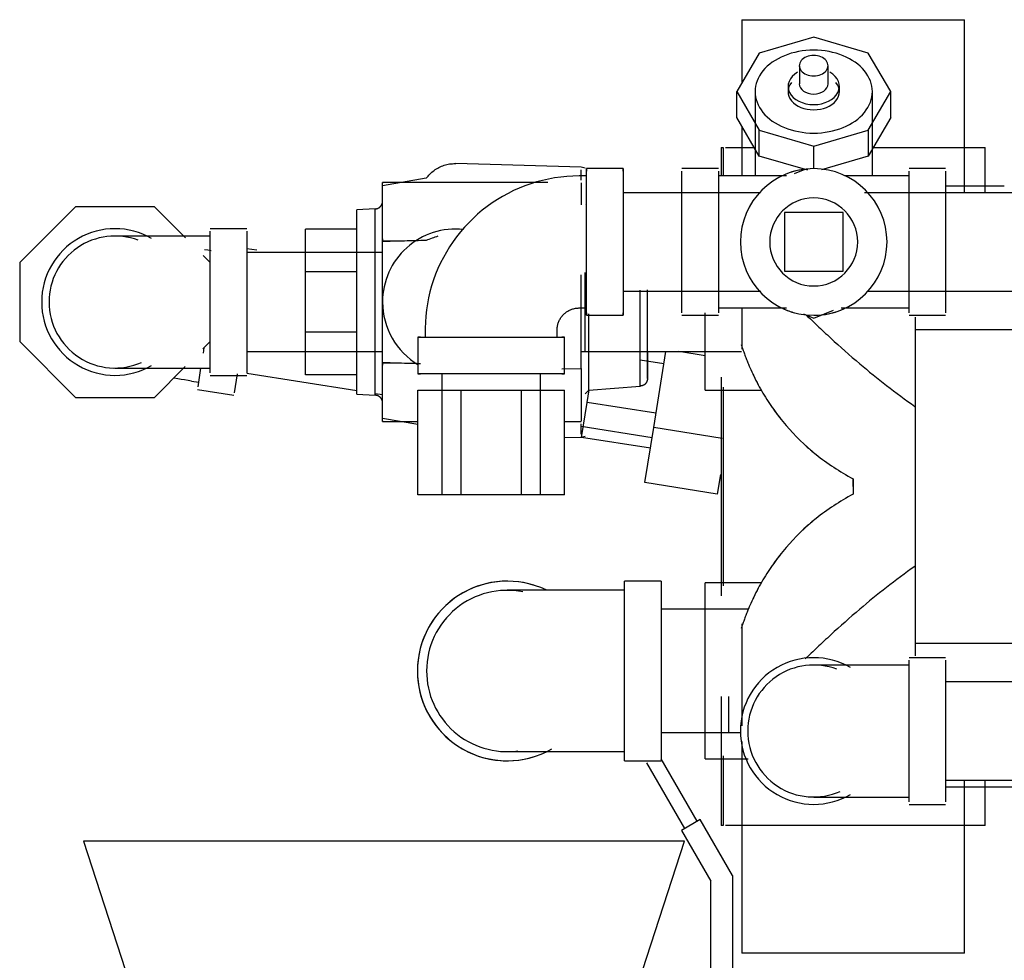
# Model space of a CAD drawing. Units: inches. Extents: x -1417 to 639, y -442 to 567.
# Drawn here: x -1403 to -1394, y -249 to -241 of the extents above; entities that cross this region are included whole.
import ezdxf

# ---------------------------------------------------------------- set-up
doc = ezdxf.new("R2010")
doc.units = ezdxf.units.IN
doc.header["$MEASUREMENT"] = 0
doc.linetypes.add('Hidden 1_16_', pattern=[0.09375, 0.0625, -0.03125])
doc.layers.add('A-DETL', color=90, linetype='Hidden 1_16_', lineweight=9)
doc.layers.add('P-PIPE', color=3, linetype='Continuous', lineweight=30)

# ---------------------------------------------------------------- blocks, each defined once
blk = doc.blocks.new('VKV Deluge Valve Model VXD - 1_5_ Grooved Model VXD Deluge Valve with Trim Electric Release-V119-1 - Top')
at = {"layer": 'A-DETL'}
for p, q in [((-1464.9348, -233.592), (-1464.9417, -233.592)), ((-1461.5924, -236.6116), (-1461.6, -236.6116)), ((-1458.9778, -237.2483), (-1458.9847, -237.2483)), ((-1461.5996, -237.9866), (-1461.5946, -237.9866))]:
    blk.add_line(p, q, dxfattribs=at)
at = {"layer": 'A-DETL', "flags": 128}
for points in [[(-1462.7389, -233.3602), (-1462.7363, -233.3601), (-1462.7338, -233.3598), (-1462.7312, -233.3594), (-1462.7287, -233.359), (-1462.7262, -233.3584), (-1462.7237, -233.3578), (-1462.7213, -233.357), (-1462.7188, -233.3562), (-1462.7165, -233.3552), (-1462.7141, -233.3542), (-1462.7118, -233.353), (-1462.7096, -233.3518), (-1462.7074, -233.3505), (-1462.7052, -233.3491), (-1462.7031, -233.3476), (-1462.7011, -233.346), (-1462.6991, -233.3443), (-1462.6972, -233.3426), (-1462.6954, -233.3408), (-1462.6937, -233.3389), (-1462.692, -233.337), (-1462.6904, -233.335), (-1462.6889, -233.3329), (-1462.6875, -233.3308), (-1462.6861, -233.3286), (-1462.6849, -233.3264), (-1462.6837, -233.3241), (-1462.6826, -233.3217), (-1462.6816, -233.3194), (-1462.6808, -233.317), (-1462.68, -233.3145), (-1462.6793, -233.312)], [(-1461.1471, -234.2749), (-1461.1422, -234.2692), (-1461.1372, -234.2636), (-1461.1319, -234.2583), (-1461.1264, -234.2532), (-1461.1207, -234.2483)], [(-1464.9433, -234.717), (-1464.9368, -234.717), (-1464.9291, -234.717)], [(-1460.4185, -234.8077), (-1460.4185, -234.8072), (-1460.4185, -234.8056), (-1460.4185, -234.803), (-1460.4185, -234.7994), (-1460.4185, -234.7947), (-1460.4185, -234.789), (-1460.4185, -234.7823), (-1460.4185, -234.7746)], [(-1460.4185, -234.7749), (-1460.4185, -234.7803), (-1460.4185, -234.7873), (-1460.4185, -234.7933), (-1460.4185, -234.7982), (-1460.4185, -234.8022), (-1460.4185, -234.805), (-1460.4185, -234.8069), (-1460.4185, -234.8077)], [(-1460.4185, -234.8077), (-1460.4186, -234.8102), (-1460.4187, -234.8127), (-1460.419, -234.8152), (-1460.4193, -234.8177), (-1460.4198, -234.8202), (-1460.4203, -234.8226), (-1460.421, -234.8251), (-1460.4217, -234.8275), (-1460.4226, -234.8298), (-1460.4235, -234.8321), (-1460.4245, -234.8344), (-1460.4256, -234.8367), (-1460.4268, -234.8389), (-1460.4281, -234.841), (-1460.4295, -234.8431), (-1460.4309, -234.8452), (-1460.4325, -234.8472), (-1460.4341, -234.8491), (-1460.4358, -234.8509), (-1460.4376, -234.8527), (-1460.4394, -234.8544), (-1460.4413, -234.8561), (-1460.4433, -234.8576), (-1460.4453, -234.8591), (-1460.4474, -234.8605), (-1460.4495, -234.8618), (-1460.4517, -234.863), (-1460.4539, -234.8642), (-1460.4562, -234.8652), (-1460.4585, -234.8662), (-1460.4609, -234.867), (-1460.4633, -234.8678), (-1460.4657, -234.8685), (-1460.4681, -234.869), (-1460.4706, -234.8695), (-1460.4731, -234.8699), (-1460.4755, -234.8702), (-1460.478, -234.8703)], [(-1462.6791, -234.9977), (-1462.6798, -234.9952), (-1462.6805, -234.9928), (-1462.6814, -234.9903), (-1462.6824, -234.988), (-1462.6834, -234.9856), (-1462.6845, -234.9833), (-1462.6858, -234.9811), (-1462.6871, -234.9789), (-1462.6885, -234.9767), (-1462.69, -234.9746), (-1462.6916, -234.9726), (-1462.6932, -234.9706), (-1462.6949, -234.9687), (-1462.6967, -234.9669), (-1462.6986, -234.9652), (-1462.7006, -234.9635), (-1462.7026, -234.9619), (-1462.7046, -234.9604), (-1462.7068, -234.959), (-1462.709, -234.9576), (-1462.7112, -234.9564), (-1462.7135, -234.9552), (-1462.7158, -234.9541), (-1462.7182, -234.9532), (-1462.7206, -234.9523), (-1462.723, -234.9515), (-1462.7255, -234.9508), (-1462.728, -234.9502), (-1462.7305, -234.9497), (-1462.7331, -234.9493), (-1462.7356, -234.9491), (-1462.7382, -234.9489)], [(-1458.9863, -238.3733), (-1458.9798, -238.3733), (-1458.972, -238.3733)]]:
    blk.add_lwpolyline(points, dxfattribs=at)
at = {"layer": 'P-PIPE'}
for p, q in [((-1459.6145, -231.7483), (-1459.6145, -232.2878)), ((-1459.6145, -231.7483), (-1458.6653, -231.7483)), ((-1458.6653, -231.7483), (-1457.7161, -231.7483)), ((-1457.7161, -233.2228), (-1457.7161, -231.7483)), ((-1459.0013, -231.8971), (-1459.4653, -232.0331)), ((-1458.5372, -232.0331), (-1459.0013, -231.8971)), ((-1459.4653, -232.0331), (-1459.6575, -232.3612)), ((-1458.345, -232.3612), (-1458.5372, -232.0331)), ((-1459.1238, -232.1402), (-1459.1238, -232.2949)), ((-1458.8787, -232.2949), (-1458.8787, -232.1402)), ((-1459.22, -232.317), (-1459.22, -232.3612)), ((-1458.7825, -232.3612), (-1458.7825, -232.317)), ((-1459.6575, -232.3612), (-1459.4653, -232.6893)), ((-1459.6575, -232.5822), (-1459.6575, -232.3612)), ((-1459.5013, -232.3612), (-1459.5013, -233.0699)), ((-1458.5372, -232.6893), (-1458.345, -232.3612)), ((-1458.5013, -233.0699), (-1458.5013, -232.3612)), ((-1458.345, -232.5822), (-1458.345, -232.3612)), ((-1459.4653, -232.9103), (-1459.6575, -232.5822)), ((-1458.345, -232.5822), (-1458.5372, -232.9103)), ((-1459.6145, -232.6555), (-1459.6145, -233.0699)), ((-1459.4653, -232.6893), (-1459.0013, -232.8252)), ((-1459.4653, -232.9103), (-1459.4653, -232.6893)), ((-1459.0013, -232.8252), (-1458.5372, -232.6893)), ((-1458.5372, -232.6893), (-1458.5372, -232.9103)), ((-1459.7903, -232.8381), (-1459.7903, -233.0699)), ((-1459.7903, -232.8381), (-1459.7736, -232.8381)), ((-1459.7903, -232.8381), (-1459.7903, -233.0699)), ((-1459.7736, -232.8381), (-1459.7736, -233.0699)), ((-1459.752, -232.8381), (-1459.5134, -232.8381)), ((-1459.0013, -233.0178), (-1459.0013, -232.8252)), ((-1458.4937, -232.8381), (-1457.5403, -232.8381)), ((-1457.5403, -233.2228), (-1457.5403, -232.8381)), ((-1459.0519, -233.0314), (-1459.4653, -232.9103)), ((-1458.5372, -232.9103), (-1458.9344, -233.0266)), ((-1460.9838, -233.0039), (-1462.0523, -232.9749)), ((-1460.9498, -233.0124), (-1460.9838, -233.0039)), ((-1460.9838, -233.1158), (-1460.9838, -233.0285)), ((-1460.6263, -233.0178), (-1460.9388, -233.0178)), ((-1460.9388, -234.2678), (-1460.9388, -233.0178)), ((-1460.9388, -233.0178), (-1460.9388, -233.0391)), ((-1460.6263, -233.0391), (-1460.6263, -233.0178)), ((-1460.6263, -233.0178), (-1460.6263, -234.2678)), ((-1459.8138, -233.0178), (-1460.1263, -233.0178)), ((-1459.8138, -233.0178), (-1460.1263, -233.0178)), ((-1459.0761, -233.0243), (-1459.1689, -233.0627)), ((-1457.8763, -233.0178), (-1458.1888, -233.0178)), ((-1457.8763, -233.0178), (-1458.1888, -233.0178)), ((-1462.3043, -233.1001), (-1462.6773, -233.1649)), ((-1460.9388, -233.0803), (-1461.0013, -233.0803)), ((-1460.1263, -233.6428), (-1460.1263, -233.0391)), ((-1460.1263, -233.6428), (-1460.1263, -233.0391)), ((-1459.8138, -233.0391), (-1459.8138, -233.6428)), ((-1459.8138, -233.0391), (-1459.8138, -233.6428)), ((-1459.2345, -233.0803), (-1459.8138, -233.0803)), ((-1459.2345, -233.0803), (-1459.8138, -233.0803)), ((-1458.1888, -233.0803), (-1458.74, -233.0803)), ((-1458.1888, -233.0803), (-1458.74, -233.0803)), ((-1458.1888, -233.6428), (-1458.1888, -233.0391)), ((-1458.1888, -233.6428), (-1458.1888, -233.0391)), ((-1457.8763, -233.0391), (-1457.8763, -233.6428)), ((-1457.8763, -233.0391), (-1457.8763, -233.6428)), ((-1461.268, -233.1358), (-1462.6773, -233.1358)), ((-1462.417, -233.1358), (-1462.6773, -233.1358)), ((-1462.6773, -233.1358), (-1462.6773, -233.1425)), ((-1462.6773, -233.1425), (-1462.6773, -233.1358)), ((-1462.6773, -233.3858), (-1462.6773, -233.1359)), ((-1460.9838, -233.1378), (-1460.9838, -233.3261)), ((-1457.3763, -233.1662), (-1457.8763, -233.1662)), ((-1459.4559, -233.2228), (-1460.6263, -233.2228)), ((-1456.5245, -233.2228), (-1458.5675, -233.2228)), ((-1465.2948, -233.342), (-1465.7708, -233.818)), ((-1464.6217, -233.342), (-1465.2948, -233.342)), ((-1464.3566, -233.6072), (-1464.6217, -233.342)), ((-1462.7414, -233.3603), (-1462.8958, -233.3684)), ((-1462.7414, -234.1545), (-1462.7414, -233.3603)), ((-1460.9498, -233.3253), (-1460.9498, -233.3253)), ((-1462.8958, -234.1545), (-1462.8958, -233.3684)), ((-1462.6773, -233.6355), (-1462.6773, -233.3858)), ((-1458.7513, -233.3928), (-1459.2513, -233.3928)), ((-1459.2513, -233.3928), (-1459.2513, -233.8928)), ((-1458.7513, -233.8928), (-1458.7513, -233.3928)), ((-1463.8333, -233.5295), (-1464.1458, -233.5295)), ((-1463.3333, -233.8972), (-1463.3333, -233.5332)), ((-1462.8958, -233.5332), (-1463.3333, -233.5332)), ((-1464.1458, -233.592), (-1464.2083, -233.592)), ((-1464.1458, -234.1545), (-1464.1458, -233.5508)), ((-1463.8333, -233.5508), (-1463.8333, -234.1545)), ((-1462.6773, -233.6151), (-1462.6773, -233.6319)), ((-1463.7492, -233.7136), (-1463.8333, -233.7003)), ((-1462.6773, -234.1545), (-1462.6773, -233.6355)), ((-1462.6773, -233.6358), (-1462.611, -233.6358)), ((-1460.1263, -234.2465), (-1460.1263, -233.6428)), ((-1460.1263, -234.2465), (-1460.1263, -233.6428)), ((-1459.8138, -233.6428), (-1459.8138, -234.2465)), ((-1459.8138, -233.6428), (-1459.8138, -234.2465)), ((-1458.1888, -234.2465), (-1458.1888, -233.6428)), ((-1458.1888, -234.2465), (-1458.1888, -233.6428)), ((-1457.8763, -233.6428), (-1457.8763, -234.2465)), ((-1457.8763, -233.6428), (-1457.8763, -234.2465)), ((-1464.1458, -233.818), (-1464.207, -233.7568)), ((-1462.6773, -233.7327), (-1463.8333, -233.7327)), ((-1463.7526, -233.7347), (-1463.7526, -233.7347)), ((-1465.7708, -233.818), (-1465.7708, -234.4911)), ((-1463.3333, -234.4119), (-1463.3333, -233.8972)), ((-1462.8958, -233.8972), (-1463.3333, -233.8972)), ((-1460.9838, -234.1545), (-1460.9838, -233.9231)), ((-1460.9498, -234.1545), (-1460.9498, -233.9031)), ((-1460.9498, -234.1545), (-1460.9498, -233.9101)), ((-1459.2513, -233.8928), (-1458.7513, -233.8928)), ((-1460.6263, -234.0628), (-1459.4523, -234.0628)), ((-1460.4812, -234.1545), (-1460.4812, -234.0527)), ((-1458.5466, -234.0628), (-1456.5794, -234.0628)), ((-1464.1458, -234.7582), (-1464.1458, -234.1545)), ((-1463.8333, -234.1545), (-1463.8333, -234.7582)), ((-1462.8958, -234.9407), (-1462.8958, -234.1545)), ((-1462.7414, -234.9488), (-1462.7414, -234.1545)), ((-1462.6773, -234.6736), (-1462.6773, -234.1545)), ((-1461.0013, -234.2053), (-1460.9388, -234.2053)), ((-1460.9838, -234.7202), (-1460.9838, -234.1545)), ((-1460.9498, -234.5796), (-1460.9498, -234.1545)), ((-1460.9498, -234.5823), (-1460.9498, -234.1545)), ((-1460.4812, -234.8704), (-1460.4812, -234.1545)), ((-1459.8138, -234.2053), (-1459.2344, -234.2053)), ((-1459.8138, -234.2053), (-1459.2344, -234.2053)), ((-1459.6145, -234.2053), (-1459.6145, -234.5573)), ((-1458.768, -234.2053), (-1458.1888, -234.2053)), ((-1458.768, -234.2053), (-1458.1888, -234.2053)), ((-1460.9388, -234.2465), (-1460.9388, -234.2678)), ((-1460.9388, -234.2678), (-1460.6263, -234.2678)), ((-1460.9185, -234.9045), (-1460.9185, -234.2564)), ((-1460.6263, -234.2678), (-1460.6263, -234.2465)), ((-1460.1263, -234.2678), (-1459.8138, -234.2678)), ((-1460.1263, -234.2678), (-1459.8138, -234.2678)), ((-1459.927, -234.9045), (-1459.927, -234.2473)), ((-1459.088, -234.2564), (-1459.0013, -234.2923)), ((-1459.0013, -234.2923), (-1458.8336, -234.2229)), ((-1458.1888, -234.2678), (-1457.8763, -234.2678)), ((-1458.1888, -234.2678), (-1457.8763, -234.2678)), ((-1458.1341, -235.7268), (-1458.1341, -234.2838)), ((-1463.3333, -234.7758), (-1463.3333, -234.4119)), ((-1462.8958, -234.4119), (-1463.3333, -234.4119)), ((-1462.3763, -234.4553), (-1462.3763, -234.7678)), ((-1462.355, -234.4553), (-1462.3763, -234.4553)), ((-1462.3763, -234.4553), (-1461.1263, -234.4553)), ((-1462.3138, -234.3928), (-1462.3138, -234.4553)), ((-1461.1888, -234.4553), (-1461.1888, -234.3928)), ((-1461.1263, -234.4553), (-1461.1476, -234.4553)), ((-1461.1263, -234.7678), (-1461.1263, -234.4553)), ((-1458.1341, -234.3889), (-1456.8919, -234.3889)), ((-1465.7708, -234.4911), (-1465.2948, -234.967)), ((-1464.2083, -234.5536), (-1464.1458, -234.4911)), ((-1464.2048, -234.5905), (-1464.1975, -234.5443)), ((-1463.8333, -234.5764), (-1462.6773, -234.5764)), ((-1460.9838, -234.5764), (-1459.6182, -234.5764)), ((-1460.3657, -235.2241), (-1460.2629, -234.5764)), ((-1459.927, -234.6122), (-1460.1523, -234.5764)), ((-1464.6217, -234.967), (-1464.3601, -234.7054)), ((-1462.611, -234.6732), (-1462.6773, -234.6732)), ((-1462.6773, -234.9232), (-1462.6773, -234.6736)), ((-1462.6773, -234.6772), (-1462.6773, -234.6939)), ((-1460.2794, -234.6807), (-1460.4812, -234.6487)), ((-1464.2505, -234.8782), (-1464.2251, -234.7184)), ((-1464.2083, -234.717), (-1464.1458, -234.717)), ((-1464.1458, -234.7795), (-1463.8333, -234.7795)), ((-1463.9165, -234.7674), (-1463.9418, -234.9271)), ((-1463.8333, -234.76), (-1462.8958, -234.9088)), ((-1462.8958, -234.7758), (-1463.3333, -234.7758)), ((-1461.1263, -234.7678), (-1462.3763, -234.7678)), ((-1462.3763, -234.7678), (-1462.355, -234.7678)), ((-1462.1713, -234.7678), (-1462.1713, -235.7991)), ((-1461.3313, -235.7991), (-1461.3313, -234.7678)), ((-1461.1476, -234.7228), (-1460.9838, -234.7202)), ((-1461.1476, -234.7678), (-1461.1263, -234.7678)), ((-1460.9838, -234.7202), (-1460.9838, -234.9232)), ((-1464.3057, -234.8277), (-1464.244, -234.8375)), ((-1460.9185, -234.9045), (-1460.4812, -234.8704)), ((-1459.7903, -234.7951), (-1459.7903, -236.6585)), ((-1464.2538, -234.8992), (-1463.9452, -234.9482)), ((-1462.8958, -234.9407), (-1462.7414, -234.9488)), ((-1462.7414, -234.9333), (-1462.6773, -234.9435)), ((-1462.6773, -235.1731), (-1462.6773, -234.9232)), ((-1462.3763, -234.9045), (-1462.0101, -234.9045)), ((-1462.3763, -235.7991), (-1462.3763, -234.9045)), ((-1462.0101, -234.9045), (-1461.4924, -234.9045)), ((-1462.0101, -234.9045), (-1462.0101, -235.7991)), ((-1461.4924, -234.9045), (-1461.1263, -234.9045)), ((-1461.4924, -235.7991), (-1461.4924, -234.9045)), ((-1461.1263, -235.7991), (-1461.1263, -234.9045)), ((-1460.9838, -234.9232), (-1460.9838, -235.1713)), ((-1460.9498, -234.9358), (-1460.9185, -234.9045)), ((-1460.9329, -235.0095), (-1460.9161, -234.9041)), ((-1459.927, -234.9045), (-1459.4468, -234.9045)), ((-1459.7736, -234.8793), (-1459.7736, -236.5743)), ((-1465.2948, -234.967), (-1464.6217, -234.967)), ((-1460.9802, -235.3078), (-1460.9329, -235.0095)), ((-1460.3464, -235.1026), (-1460.9329, -235.0095)), ((-1462.6773, -235.1442), (-1462.3763, -235.1964)), ((-1462.6773, -235.1732), (-1462.6773, -235.1666)), ((-1462.6773, -235.1666), (-1462.6773, -235.1732)), ((-1462.6773, -235.1732), (-1462.3763, -235.1732)), ((-1462.6773, -235.1732), (-1462.3763, -235.1732)), ((-1461.1263, -235.1732), (-1460.9838, -235.1732)), ((-1460.9838, -235.2806), (-1460.9838, -235.1932)), ((-1460.9838, -235.2123), (-1460.3791, -235.3083)), ((-1460.9838, -235.3052), (-1460.9498, -235.2967)), ((-1460.4403, -235.6941), (-1460.3657, -235.2241)), ((-1459.7831, -235.3165), (-1460.3657, -235.2241)), ((-1461.1263, -235.309), (-1460.9838, -235.3052)), ((-1460.3938, -235.4009), (-1460.9802, -235.3078)), ((-1459.7964, -235.6243), (-1459.823, -235.7921)), ((-1459.823, -235.7921), (-1460.4403, -235.6941)), ((-1458.6653, -235.7268), (-1458.6653, -235.6613)), ((-1458.6653, -235.6613), (-1458.6653, -235.7923)), ((-1462.0101, -235.7991), (-1462.3763, -235.7991)), ((-1461.4924, -235.7991), (-1462.0101, -235.7991)), ((-1461.1263, -235.7991), (-1461.4924, -235.7991)), ((-1458.6653, -235.7268), (-1458.6653, -235.7923)), ((-1458.1341, -237.1698), (-1458.1341, -235.7268)), ((-1460.302, -236.5334), (-1460.6145, -236.5334)), ((-1460.6145, -237.2991), (-1460.6145, -236.5334)), ((-1460.302, -236.5334), (-1460.302, -237.2991)), ((-1459.4468, -236.5491), (-1459.927, -236.5491)), ((-1459.927, -237.2991), (-1459.927, -236.5491)), ((-1459.5555, -236.7737), (-1460.302, -236.7737)), ((-1459.6145, -236.8963), (-1459.6145, -237.767)), ((-1456.8919, -237.0647), (-1458.1341, -237.0647)), ((-1457.8763, -237.1858), (-1458.1888, -237.1858)), ((-1458.1888, -237.8108), (-1458.1888, -237.2071)), ((-1457.8763, -237.2071), (-1457.8763, -237.8108)), ((-1460.6145, -238.0647), (-1460.6145, -237.2991)), ((-1460.302, -237.2991), (-1460.302, -238.0647)), ((-1459.927, -238.0491), (-1459.927, -237.2991)), ((-1458.1888, -237.2483), (-1458.2513, -237.2483)), ((-1456.3973, -237.3908), (-1457.8763, -237.3908)), ((-1459.7903, -237.5159), (-1459.7903, -238.6155)), ((-1459.7278, -237.5159), (-1459.7278, -237.8195)), ((-1458.1888, -238.4145), (-1458.1888, -237.8108)), ((-1457.8763, -237.8108), (-1457.8763, -238.4145)), ((-1460.302, -237.8245), (-1459.6245, -237.8245)), ((-1459.7249, -237.8225), (-1459.6247, -237.8225)), ((-1459.6145, -237.8998), (-1459.6145, -239.7053)), ((-1459.7903, -237.9396), (-1459.7903, -238.6155)), ((-1460.6145, -238.0647), (-1460.302, -238.0647)), ((-1459.9955, -238.5801), (-1460.302, -238.0491)), ((-1459.927, -238.0491), (-1459.5608, -238.0491)), ((-1459.7736, -238.0238), (-1459.7736, -238.6155)), ((-1460.427, -238.0826), (-1460.1037, -238.6426)), ((-1457.8763, -238.2308), (-1455.47, -238.2308)), ((-1457.7161, -239.7053), (-1457.7161, -238.2304)), ((-1457.5403, -238.6155), (-1457.5403, -238.2299)), ((-1457.8763, -238.2873), (-1456.9934, -238.2873)), ((-1458.2513, -238.3733), (-1458.1888, -238.3733)), ((-1458.1888, -238.4358), (-1457.8763, -238.4358)), ((-1459.9695, -238.5651), (-1460.1297, -238.6576)), ((-1459.6947, -239.041), (-1459.9695, -238.5651)), ((-1459.7736, -238.6155), (-1459.7903, -238.6155)), ((-1458.6653, -238.6155), (-1459.752, -238.6155)), ((-1457.5403, -238.6155), (-1458.6653, -238.6155)), ((-1460.1297, -238.6576), (-1459.8797, -239.0906)), ((-1465.2278, -238.7483), (-1463.7903, -243.1725)), ((-1462.6653, -238.7483), (-1465.2278, -238.7483)), ((-1460.1028, -238.7483), (-1462.6653, -238.7483)), ((-1461.5403, -243.1725), (-1460.1028, -238.7483)), ((-1459.6947, -239.041), (-1459.6947, -240.7053)), ((-1459.8797, -240.7053), (-1459.8797, -239.0906)), ((-1458.6653, -239.7053), (-1459.6145, -239.7053)), ((-1457.7161, -239.7053), (-1458.6653, -239.7053))]:
    blk.add_line(p, q, dxfattribs=at)
at = {"layer": 'P-PIPE', "flags": 128}
for points in [[(-1462.3043, -233.1001), (-1462.2971, -233.0905), (-1462.2895, -233.0812), (-1462.2816, -233.0722), (-1462.2733, -233.0635), (-1462.2647, -233.0552), (-1462.2558, -233.0472), (-1462.2466, -233.0395), (-1462.237, -233.0323), (-1462.2272, -233.0254), (-1462.2171, -233.019), (-1462.2067, -233.0129), (-1462.1962, -233.0073), (-1462.1854, -233.002), (-1462.1744, -232.9973), (-1462.1632, -232.9929), (-1462.1518, -232.989), (-1462.1403, -232.9856), (-1462.1287, -232.9827), (-1462.117, -232.9802), (-1462.1052, -232.9781), (-1462.0933, -232.9766), (-1462.0813, -232.9755), (-1462.0694, -232.9749), (-1462.0574, -232.9748), (-1462.0523, -232.9749)], [(-1461.0013, -233.0803), (-1461.0537, -233.0814), (-1461.1061, -233.0845), (-1461.1584, -233.0897), (-1461.2104, -233.0971), (-1461.262, -233.1065), (-1461.3132, -233.1179), (-1461.364, -233.1314), (-1461.4141, -233.1469), (-1461.4636, -233.1644), (-1461.5124, -233.1839), (-1461.5603, -233.2053), (-1461.6073, -233.2286), (-1461.6534, -233.2538), (-1461.6984, -233.2808), (-1461.7423, -233.3096), (-1461.7851, -233.3401), (-1461.8265, -233.3722), (-1461.8667, -233.4061), (-1461.9055, -233.4415), (-1461.9428, -233.4784), (-1461.9786, -233.5168), (-1462.0129, -233.5566), (-1462.0455, -233.5977), (-1462.0764, -233.6401), (-1462.1057, -233.6837), (-1462.1332, -233.7284), (-1462.1588, -233.7742), (-1462.1826, -233.821), (-1462.2046, -233.8687), (-1462.2246, -233.9172), (-1462.2426, -233.9665), (-1462.2587, -234.0165), (-1462.2727, -234.0671), (-1462.2847, -234.1182), (-1462.2947, -234.1697), (-1462.3025, -234.2216), (-1462.3083, -234.2738), (-1462.3121, -234.3262), (-1462.3137, -234.3786), (-1462.3138, -234.3928)], [(-1462.7414, -233.3603), (-1462.7389, -233.3602), (-1462.7363, -233.3601), (-1462.7338, -233.3598), (-1462.7312, -233.3594), (-1462.7287, -233.359), (-1462.7262, -233.3584), (-1462.7237, -233.3578), (-1462.7213, -233.357), (-1462.7188, -233.3562), (-1462.7165, -233.3552), (-1462.7141, -233.3542), (-1462.7118, -233.353), (-1462.7096, -233.3518), (-1462.7074, -233.3505), (-1462.7052, -233.3491), (-1462.7031, -233.3476), (-1462.7011, -233.346), (-1462.6991, -233.3443), (-1462.6972, -233.3426), (-1462.6954, -233.3408), (-1462.6937, -233.3389), (-1462.692, -233.337), (-1462.6904, -233.335), (-1462.6889, -233.3329), (-1462.6875, -233.3308), (-1462.6861, -233.3286), (-1462.6849, -233.3264), (-1462.6837, -233.3241), (-1462.6826, -233.3217), (-1462.6816, -233.3194), (-1462.6808, -233.317), (-1462.68, -233.3145), (-1462.6793, -233.312), (-1462.6787, -233.3095), (-1462.6782, -233.307), (-1462.6778, -233.3045), (-1462.6776, -233.3019), (-1462.6774, -233.2994), (-1462.6773, -233.2968)], [(-1464.2083, -233.592), (-1464.2383, -233.592), (-1464.2682, -233.592), (-1464.2981, -233.592), (-1464.3278, -233.592), (-1464.3573, -233.592), (-1464.3866, -233.592), (-1464.4156, -233.592), (-1464.4442, -233.592), (-1464.4725, -233.592), (-1464.5004, -233.592), (-1464.5277, -233.592), (-1464.5546, -233.592), (-1464.5809, -233.592), (-1464.6067, -233.592), (-1464.6318, -233.592), (-1464.6562, -233.592), (-1464.6799, -233.592), (-1464.7028, -233.592), (-1464.725, -233.592), (-1464.7463, -233.592), (-1464.7668, -233.592), (-1464.7863, -233.592), (-1464.805, -233.592), (-1464.8227, -233.592), (-1464.8394, -233.592), (-1464.8551, -233.592), (-1464.8698, -233.592), (-1464.8834, -233.592), (-1464.8959, -233.592), (-1464.9073, -233.592), (-1464.9176, -233.592), (-1464.9268, -233.592), (-1464.9348, -233.592), (-1464.9417, -233.592), (-1464.9474, -233.592), (-1464.9519, -233.592), (-1464.9552, -233.592), (-1464.9573, -233.592), (-1464.9582, -233.592)], [(-1464.1965, -233.7059), (-1464.167, -233.7106), (-1464.1374, -233.7153)], [(-1460.4185, -234.1545), (-1460.4185, -234.1284), (-1460.4185, -234.1023), (-1460.4185, -234.0763), (-1460.4185, -234.0505)], [(-1461.1888, -234.3928), (-1461.1886, -234.3853), (-1461.1882, -234.3778), (-1461.1874, -234.3704), (-1461.1864, -234.3629), (-1461.185, -234.3556), (-1461.1834, -234.3482), (-1461.1815, -234.341), (-1461.1792, -234.3338), (-1461.1767, -234.3268), (-1461.174, -234.3198), (-1461.1709, -234.3129), (-1461.1676, -234.3062), (-1461.164, -234.2996), (-1461.1601, -234.2932), (-1461.156, -234.2869), (-1461.1516, -234.2808), (-1461.1471, -234.2749), (-1461.1422, -234.2692), (-1461.1372, -234.2636), (-1461.1319, -234.2583), (-1461.1264, -234.2532), (-1461.1207, -234.2483), (-1461.1148, -234.2436), (-1461.1088, -234.2392), (-1461.1026, -234.235), (-1461.0962, -234.2311), (-1461.0896, -234.2274), (-1461.0829, -234.224), (-1461.0761, -234.2209), (-1461.0692, -234.2181), (-1461.0622, -234.2155), (-1461.055, -234.2132), (-1461.0478, -234.2112), (-1461.0405, -234.2095), (-1461.0331, -234.208), (-1461.0257, -234.2069), (-1461.0183, -234.2061), (-1461.0108, -234.2056), (-1461.0033, -234.2053), (-1461.0013, -234.2053)], [(-1460.4185, -234.8077), (-1460.4185, -234.8072), (-1460.4185, -234.8056), (-1460.4185, -234.803), (-1460.4185, -234.7994), (-1460.4185, -234.7947), (-1460.4185, -234.789), (-1460.4185, -234.7823), (-1460.4185, -234.7746), (-1460.4185, -234.7659), (-1460.4185, -234.7562), (-1460.4185, -234.7455), (-1460.4185, -234.7339), (-1460.4185, -234.7214), (-1460.4185, -234.708), (-1460.4185, -234.6936), (-1460.4185, -234.6785), (-1460.4185, -234.6624), (-1460.4185, -234.6456), (-1460.4185, -234.628), (-1460.4185, -234.6096), (-1460.4185, -234.5905), (-1460.4185, -234.5707), (-1460.4185, -234.5503), (-1460.4185, -234.5292), (-1460.4185, -234.5075), (-1460.4185, -234.4852), (-1460.4185, -234.4624), (-1460.4185, -234.4391), (-1460.4185, -234.4154), (-1460.4185, -234.3912), (-1460.4185, -234.3667), (-1460.4185, -234.3418), (-1460.4185, -234.3166), (-1460.4185, -234.2912), (-1460.4185, -234.2656), (-1460.4185, -234.2397), (-1460.4185, -234.2138), (-1460.4185, -234.1877), (-1460.4185, -234.1616), (-1460.4185, -234.1545)], [(-1460.4185, -234.5852), (-1460.4185, -234.6045), (-1460.4185, -234.6231), (-1460.4185, -234.6409), (-1460.4185, -234.658), (-1460.4185, -234.6742), (-1460.4185, -234.6896), (-1460.4185, -234.7042), (-1460.4185, -234.7179), (-1460.4185, -234.7306), (-1460.4185, -234.7425), (-1460.4185, -234.7534), (-1460.4185, -234.7633), (-1460.4185, -234.7723), (-1460.4185, -234.7803), (-1460.4185, -234.7873), (-1460.4185, -234.7933), (-1460.4185, -234.7982), (-1460.4185, -234.8022), (-1460.4185, -234.805), (-1460.4185, -234.8069), (-1460.4185, -234.8077)], [(-1464.9583, -234.717), (-1464.9577, -234.717), (-1464.9559, -234.717), (-1464.9529, -234.717), (-1464.9487, -234.717), (-1464.9433, -234.717), (-1464.9368, -234.717), (-1464.9291, -234.717), (-1464.9202, -234.717), (-1464.9102, -234.717), (-1464.8991, -234.717), (-1464.8869, -234.717), (-1464.8735, -234.717), (-1464.8592, -234.717), (-1464.8437, -234.717), (-1464.8273, -234.717), (-1464.8099, -234.717), (-1464.7915, -234.717), (-1464.7721, -234.717), (-1464.7519, -234.717), (-1464.7308, -234.717), (-1464.7089, -234.717), (-1464.6862, -234.717), (-1464.6627, -234.717), (-1464.6384, -234.717), (-1464.6135, -234.717), (-1464.588, -234.717), (-1464.5618, -234.717), (-1464.535, -234.717), (-1464.5078, -234.717), (-1464.4801, -234.717), (-1464.4519, -234.717), (-1464.4233, -234.717), (-1464.3944, -234.717), (-1464.3652, -234.717), (-1464.3358, -234.717), (-1464.3061, -234.717), (-1464.2763, -234.717), (-1464.2464, -234.717), (-1464.2164, -234.717), (-1464.2083, -234.717)], [(-1464.3057, -234.8277), (-1464.3354, -234.823), (-1464.3649, -234.8183), (-1464.3944, -234.8136), (-1464.4238, -234.8089), (-1464.4529, -234.8043)], [(-1460.4185, -234.8077), (-1460.4186, -234.8102), (-1460.4187, -234.8127), (-1460.419, -234.8152), (-1460.4193, -234.8177), (-1460.4198, -234.8202), (-1460.4203, -234.8226), (-1460.421, -234.8251), (-1460.4217, -234.8275), (-1460.4226, -234.8298), (-1460.4235, -234.8321), (-1460.4245, -234.8344), (-1460.4256, -234.8367), (-1460.4268, -234.8389), (-1460.4281, -234.841), (-1460.4295, -234.8431), (-1460.4309, -234.8452), (-1460.4325, -234.8472), (-1460.4341, -234.8491), (-1460.4358, -234.8509), (-1460.4376, -234.8527), (-1460.4394, -234.8544), (-1460.4413, -234.8561), (-1460.4433, -234.8576), (-1460.4453, -234.8591), (-1460.4474, -234.8605), (-1460.4495, -234.8618), (-1460.4517, -234.863), (-1460.4539, -234.8642), (-1460.4562, -234.8652), (-1460.4585, -234.8662), (-1460.4609, -234.867), (-1460.4633, -234.8678), (-1460.4657, -234.8685), (-1460.4681, -234.869), (-1460.4706, -234.8695), (-1460.4731, -234.8699), (-1460.4755, -234.8702), (-1460.478, -234.8703), (-1460.4806, -234.8704), (-1460.4812, -234.8704)], [(-1462.6773, -235.0104), (-1462.6775, -235.0078), (-1462.6777, -235.0053), (-1462.6781, -235.0027), (-1462.6786, -235.0002), (-1462.6791, -234.9977), (-1462.6798, -234.9952), (-1462.6805, -234.9928), (-1462.6814, -234.9903), (-1462.6824, -234.988), (-1462.6834, -234.9856), (-1462.6845, -234.9833), (-1462.6858, -234.9811), (-1462.6871, -234.9789), (-1462.6885, -234.9767), (-1462.69, -234.9746), (-1462.6916, -234.9726), (-1462.6932, -234.9706), (-1462.6949, -234.9687), (-1462.6967, -234.9669), (-1462.6986, -234.9652), (-1462.7006, -234.9635), (-1462.7026, -234.9619), (-1462.7046, -234.9604), (-1462.7068, -234.959), (-1462.709, -234.9576), (-1462.7112, -234.9564), (-1462.7135, -234.9552), (-1462.7158, -234.9541), (-1462.7182, -234.9532), (-1462.7206, -234.9523), (-1462.723, -234.9515), (-1462.7255, -234.9508), (-1462.728, -234.9502), (-1462.7305, -234.9497), (-1462.7331, -234.9493), (-1462.7356, -234.9491), (-1462.7382, -234.9489), (-1462.7407, -234.9488), (-1462.7414, -234.9488)], [(-1460.6145, -236.6116), (-1460.6545, -236.6116), (-1460.6945, -236.6116), (-1460.7342, -236.6116), (-1460.7739, -236.6116), (-1460.8132, -236.6116), (-1460.8522, -236.6116), (-1460.8909, -236.6116), (-1460.9291, -236.6116), (-1460.9668, -236.6116), (-1461.004, -236.6116), (-1461.0405, -236.6116), (-1461.0763, -236.6116), (-1461.1114, -236.6116), (-1461.1457, -236.6116), (-1461.1792, -236.6116), (-1461.2117, -236.6116), (-1461.2433, -236.6116), (-1461.2739, -236.6116), (-1461.3035, -236.6116), (-1461.3319, -236.6116), (-1461.3592, -236.6116), (-1461.3853, -236.6116), (-1461.4101, -236.6116), (-1461.4337, -236.6116), (-1461.456, -236.6116), (-1461.4769, -236.6116), (-1461.4965, -236.6116), (-1461.5146, -236.6116), (-1461.5313, -236.6116), (-1461.5466, -236.6116), (-1461.5603, -236.6116), (-1461.5726, -236.6116), (-1461.5833, -236.6116), (-1461.5924, -236.6116), (-1461.6, -236.6116), (-1461.606, -236.6116), (-1461.6104, -236.6116), (-1461.6132, -236.6116), (-1461.6145, -236.6116)], [(-1458.2513, -237.2483), (-1458.2812, -237.2483), (-1458.3112, -237.2483), (-1458.341, -237.2483), (-1458.3707, -237.2483), (-1458.4003, -237.2483), (-1458.4295, -237.2483), (-1458.4585, -237.2483), (-1458.4872, -237.2483), (-1458.5155, -237.2483), (-1458.5433, -237.2483), (-1458.5707, -237.2483), (-1458.5976, -237.2483), (-1458.6239, -237.2483), (-1458.6496, -237.2483), (-1458.6747, -237.2483), (-1458.6992, -237.2483), (-1458.7229, -237.2483), (-1458.7458, -237.2483), (-1458.7679, -237.2483), (-1458.7893, -237.2483), (-1458.8097, -237.2483), (-1458.8293, -237.2483), (-1458.848, -237.2483), (-1458.8656, -237.2483), (-1458.8824, -237.2483), (-1458.8981, -237.2483), (-1458.9127, -237.2483), (-1458.9263, -237.2483), (-1458.9389, -237.2483), (-1458.9503, -237.2483), (-1458.9606, -237.2483), (-1458.9698, -237.2483), (-1458.9778, -237.2483), (-1458.9847, -237.2483), (-1458.9903, -237.2483), (-1458.9948, -237.2483), (-1458.9982, -237.2483), (-1459.0003, -237.2483), (-1459.0012, -237.2483)], [(-1461.6145, -237.9866), (-1461.6137, -237.9866), (-1461.6113, -237.9866), (-1461.6073, -237.9866), (-1461.6018, -237.9866), (-1461.5946, -237.9866), (-1461.5859, -237.9866), (-1461.5756, -237.9866), (-1461.5638, -237.9866), (-1461.5504, -237.9866), (-1461.5356, -237.9866), (-1461.5193, -237.9866), (-1461.5015, -237.9866), (-1461.4824, -237.9866), (-1461.4618, -237.9866), (-1461.4399, -237.9866), (-1461.4166, -237.9866), (-1461.3921, -237.9866), (-1461.3663, -237.9866), (-1461.3394, -237.9866), (-1461.3112, -237.9866), (-1461.282, -237.9866), (-1461.2517, -237.9866), (-1461.2204, -237.9866), (-1461.1881, -237.9866), (-1461.1548, -237.9866), (-1461.1208, -237.9866), (-1461.0859, -237.9866), (-1461.0502, -237.9866), (-1461.0139, -237.9866), (-1460.9769, -237.9866), (-1460.9393, -237.9866), (-1460.9013, -237.9866), (-1460.8627, -237.9866), (-1460.8238, -237.9866), (-1460.7845, -237.9866), (-1460.745, -237.9866), (-1460.7052, -237.9866), (-1460.6653, -237.9866), (-1460.6253, -237.9866), (-1460.6145, -237.9866)], [(-1459.0013, -238.3733), (-1459.0007, -238.3733), (-1458.9989, -238.3733), (-1458.9959, -238.3733), (-1458.9917, -238.3733), (-1458.9863, -238.3733), (-1458.9798, -238.3733), (-1458.972, -238.3733), (-1458.9632, -238.3733), (-1458.9532, -238.3733), (-1458.9421, -238.3733), (-1458.9298, -238.3733), (-1458.9165, -238.3733), (-1458.9021, -238.3733), (-1458.8867, -238.3733), (-1458.8703, -238.3733), (-1458.8528, -238.3733), (-1458.8344, -238.3733), (-1458.8151, -238.3733), (-1458.7949, -238.3733), (-1458.7738, -238.3733), (-1458.7519, -238.3733), (-1458.7291, -238.3733), (-1458.7056, -238.3733), (-1458.6814, -238.3733), (-1458.6565, -238.3733), (-1458.6309, -238.3733), (-1458.6048, -238.3733), (-1458.578, -238.3733), (-1458.5508, -238.3733), (-1458.523, -238.3733), (-1458.4949, -238.3733), (-1458.4663, -238.3733), (-1458.4374, -238.3733), (-1458.4082, -238.3733), (-1458.3787, -238.3733), (-1458.3491, -238.3733), (-1458.3193, -238.3733), (-1458.2893, -238.3733), (-1458.2594, -238.3733), (-1458.2513, -238.3733)]]:
    blk.add_lwpolyline(points, dxfattribs=at)
at = {"layer": 'P-PIPE'}
for centre, radius, start, end in [((-1459.0013, -233.6428), 0.625, 360, 180), ((-1459.0013, -233.6428), 0.625, 90, 112.39557), ((-1459.0013, -233.6428), 0.375, 360, 180), ((-1464.9583, -234.1545), 0.625, 60, 180), ((-1462.056, -234.1545), 0.6213, 83.69437, 180), ((-1464.9583, -234.1545), 0.5625, 69.39072, 180), ((-1459.0013, -233.6428), 0.625, 180, 360), ((-1459.0013, -233.6428), 0.375, 180, 360), ((-1464.9583, -234.1545), 0.625, 180, 300), ((-1464.9583, -234.1545), 0.5625, 180, 293.74339), ((-1462.056, -234.1545), 0.6213, 180, 239.37575), ((-1459.0013, -233.6428), 0.625, 245.10127, 255), ((-1459.0013, -233.6428), 0.625, 270, 294.89873), ((-1461.6145, -237.2991), 0.7656, 64.36967, 180), ((-1461.6145, -237.2991), 0.7656, 72.71109, 180), ((-1461.6145, -237.2991), 0.6875, 78.7685, 180), ((-1459.0013, -237.8108), 0.625, 60, 180), ((-1461.6145, -237.2991), 0.7656, 180, 299.76594), ((-1461.6145, -237.2991), 0.7656, 180, 287.62022), ((-1461.6145, -237.2991), 0.6875, 180, 277.62472), ((-1459.0013, -237.8108), 0.5625, 69.39072, 180), ((-1459.0013, -237.8108), 0.625, 180, 300), ((-1459.0013, -237.8108), 0.5625, 180, 293.74339)]:
    blk.add_arc(centre, radius, start, end, dxfattribs=at)
for centre, major_axis, start_param, end_param in [((-1459.0013, -232.3612), (0.5, 0), 1.570796, 4.712389), ((-1459.0013, -232.3612), (-0.5, 0), 1.570796, 4.712389), ((-1459.0013, -232.1402), (-0.1226, 0), 4.712389, 7.853982), ((-1459.0013, -232.1402), (0.1226, 0), 4.712389, 7.853982), ((-1459.0013, -232.317), (0.2188, 0), 2.248348, 4.712389), ((-1459.0013, -232.317), (-0.2188, 0), 1.570796, 4.034837), ((-1459.0013, -232.3612), (0.2188, 0), 2.617994, 4.712389), ((-1459.0013, -232.2949), (-0.1226, 0), 0, 1.570796), ((-1459.0013, -232.3612), (-0.2188, 0), 1.570796, 3.665191), ((-1459.0013, -232.2949), (0.1226, 0), 4.712389, 6.283185)]:
    blk.add_ellipse(centre, major_axis=major_axis, ratio=0.707107, start_param=start_param, end_param=end_param, dxfattribs=at)
for points, knots in [([(-1462.205, -233.5935), (-1462.2229, -233.599), (-1462.2601, -233.6122), (-1462.2899, -233.6243), (-1462.3043, -233.629)], [-0.4580015, -0.4580015, -0.4580015, -0.4580015, -0.25, 0, 0, 0, 0]), ([(-1459.0644, -234.266), (-1459.034, -234.295), (-1458.9663, -234.3596), (-1458.8175, -234.4981), (-1458.5533, -234.7353), (-1458.3021, -234.9274), (-1458.1377, -235.0454)], [0.7821346, 0.7821346, 0.7821346, 0.7821346, 0.8055556, 0.8333333, 0.8888889, 0.9842873, 0.9842873, 0.9842873, 0.9842873]), ([(-1459.6201, -234.5152), (-1459.6153, -234.53), (-1459.6059, -234.5574), (-1459.5914, -234.5974), (-1459.5771, -234.6356), (-1459.5622, -234.6737), (-1459.5411, -234.724), (-1459.5014, -234.8109), (-1459.4362, -234.9315), (-1459.3449, -235.0723), (-1459.2041, -235.2515), (-1458.9922, -235.4607), (-1458.7807, -235.5986), (-1458.6653, -235.6613)], [0.2676107, 0.2676107, 0.2676107, 0.2676107, 0.2916667, 0.3125, 0.3333333, 0.3541667, 0.375, 0.4166667, 0.5, 0.5833333, 0.6666667, 0.8333333, 1, 1, 1, 1]), ([(-1462.6773, -234.6736), (-1462.6153, -234.6729), (-1462.508, -234.6734), (-1462.4004, -234.6764), (-1462.355, -234.6781)], [-1, -1, -1, -1, -0.5, -0.1357468, -0.1357468, -0.1357468, -0.1357468]), ([(-1459.5187, -234.7689), (-1459.5165, -234.7742), (-1459.5084, -234.7926), (-1459.4969, -234.8172), (-1459.4857, -234.8391), (-1459.4791, -234.8513), (-1459.4757, -234.8572), (-1459.474, -234.8601)], [0.63332138, 0.63332138, 0.63332138, 0.63332138, 0.63888889, 0.65277778, 0.65972222, 0.66319444, 0.66666667, 0.66666667, 0.66666667, 0.66666667]), ([(-1459.3553, -235.0525), (-1459.3487, -235.0622), (-1459.3333, -235.0843), (-1459.3083, -235.1184), (-1459.2892, -235.1424), (-1459.2795, -235.1544)], [0.73918527, 0.73918527, 0.73918527, 0.73918527, 0.75, 0.76388889, 0.77777778, 0.77777778, 0.77777778, 0.77777778]), ([(-1459.0941, -235.3559), (-1459.0907, -235.3591), (-1459.0633, -235.3849), (-1459.0348, -235.4099), (-1459.0088, -235.431)], [0.85713637, 0.85713637, 0.85713637, 0.85713637, 0.86111111, 0.88888889, 0.88888889, 0.88888889, 0.88888889]), ([(-1458.6653, -235.7923), (-1458.7807, -235.855), (-1458.9922, -235.9929), (-1459.2041, -236.2021), (-1459.3449, -236.3812), (-1459.4362, -236.5221), (-1459.5014, -236.6427), (-1459.5411, -236.7296), (-1459.5622, -236.7799), (-1459.5771, -236.818), (-1459.5914, -236.8562), (-1459.6059, -236.8962), (-1459.6153, -236.9236), (-1459.6201, -236.9384)], [0, 0, 0, 0, 0.1666667, 0.3333333, 0.4166667, 0.5, 0.5833333, 0.625, 0.6458333, 0.6666667, 0.6875, 0.7083333, 0.7323893, 0.7323893, 0.7323893, 0.7323893]), ([(-1459.0088, -236.0226), (-1459.0347, -236.0438), (-1459.0633, -236.0687), (-1459.0907, -236.0945), (-1459.0941, -236.0977)], [0.11111111, 0.11111111, 0.11111111, 0.11111111, 0.13888889, 0.14286363, 0.14286363, 0.14286363, 0.14286363]), ([(-1459.2795, -236.2992), (-1459.2892, -236.3112), (-1459.3083, -236.3352), (-1459.3333, -236.3693), (-1459.3487, -236.3914), (-1459.3553, -236.4011)], [0.22222222, 0.22222222, 0.22222222, 0.22222222, 0.23611111, 0.25, 0.26081473, 0.26081473, 0.26081473, 0.26081473]), ([(-1458.1389, -236.4074), (-1458.3051, -236.5243), (-1458.5525, -236.7188), (-1458.8176, -236.9555), (-1458.9693, -237.0968), (-1459.0396, -237.1639), (-1459.0728, -237.1955)], [0.0157127, 0.0157127, 0.0157127, 0.0157127, 0.1111111, 0.1666667, 0.1944444, 0.2200073, 0.2200073, 0.2200073, 0.2200073]), ([(-1459.474, -236.5935), (-1459.4757, -236.5964), (-1459.4791, -236.6023), (-1459.4857, -236.6145), (-1459.4969, -236.6363), (-1459.5084, -236.661), (-1459.5165, -236.6794), (-1459.5187, -236.6847)], [0.33333333, 0.33333333, 0.33333333, 0.33333333, 0.33680556, 0.34027778, 0.34722222, 0.36111111, 0.36667862, 0.36667862, 0.36667862, 0.36667862])]:
    blk.add_open_spline(points, degree=3, knots=knots, dxfattribs=at)
blk.add_open_spline([(-1462.3043, -233.629), (-1462.3666, -233.6316), (-1462.4911, -233.6355), (-1462.6153, -233.6362), (-1462.6773, -233.6355)], degree=3, dxfattribs=at)

msp = doc.modelspace()

# ---------------------------------------------------------------- block references
at = {"layer": 'P-PIPE', "linetype": 'Hidden 1_16_', "lineweight": 9}
msp.add_blockref('VKV Deluge Valve Model VXD - 1_5_ Grooved Model VXD Deluge Valve with Trim Electric Release-V119-1 - Top', (63.1394, -9.5889), dxfattribs=at)

doc.saveas('drawing.dxf')
